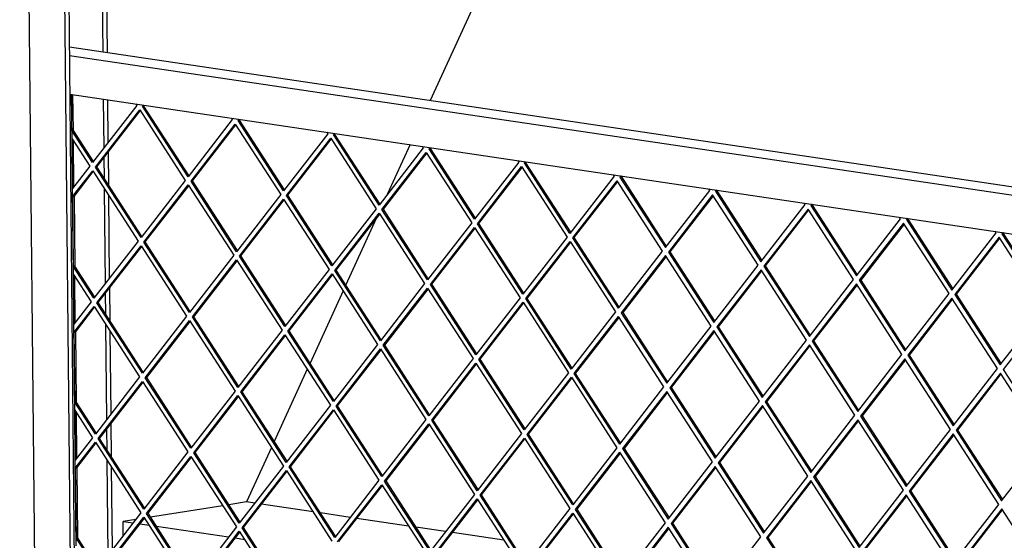
# Model space of a CAD drawing. Units: millimetres. Extents: x 0 to 287, y 17 to 217.
# Drawn here: x 185 to 202, y 64 to 73 of the extents above; entities that cross this region are included whole.
import ezdxf

# ---------------------------------------------------------------- set-up
doc = ezdxf.new("R2010")
doc.units = ezdxf.units.MM

# ---------------------------------------------------------------- blocks, each defined once
blk = doc.blocks.new('frame_UNV_800-50_2SR_std__45', base_point=(5538.72, 1227.55))
at = {"color": 7, "linetype": 'Continuous'}
for p, q in [((5881.71, 2417.11), (5752.18, 2133.82)), ((5741.85, 2111.22), (5730.09, 2085.5)), ((5724.43, 2073.11), (5708.82, 2038.98)), ((5707.39, 2035.85), (5690.41, 1998.71)), ((5688.98, 1995.58), (5672, 1958.45)), ((5670.57, 1955.31), (5657.73, 1927.24)), ((5645.53, 1925.32), (5608.35, 1919.48)), ((5657.73, 1927.24), (5648.66, 1925.81)), ((5661.96, 1926.61), (5657.73, 1927.24)), ((5691.96, 1922.16), (5665.47, 1926.09)), ((5711.06, 1919.32), (5695.79, 1921.59)), ((5600.79, 1918.29), (5594.28, 1917.27)), ((5594.28, 1917.27), (5599.41, 1916.51)), ((5594.36, 1909.98), (5594.28, 1917.27)), ((5602.92, 1915.99), (5607.6, 1915.29)), ((5611.42, 1914.72), (5648.51, 1909.22)), ((5741.07, 1914.87), (5714.57, 1918.8)), ((5760.16, 1912.03), (5744.89, 1914.3)), ((5790.17, 1907.58), (5763.67, 1911.51)), ((5652.02, 1908.7), (5656.7, 1908))]:
    blk.add_line(p, q, dxfattribs=at)
blk = doc.blocks.new('U-profiel_vonkenscherm_800-50_2SL__47', base_point=(5541.1, 1265.67))
at = {"color": 7, "linetype": 'Continuous'}
for p, q in [((5554.91, 1293.56), (5541.1, 2675.24)), ((5569.57, 1659.08), (5559.72, 2644.35)), ((5571.73, 1659.42), (5561.89, 2644.03)), ((5584.03, 2158.77), (5579.21, 2641.46)), ((5586.2, 2158.45), (5581.37, 2641.13)), ((5584.53, 2109.61), (5584.28, 2134.61)), ((5586.66, 2112.37), (5586.44, 2134.28)), ((5586.88, 2090.34), (5586.71, 2107.37)), ((5584.68, 2093.75), (5584.58, 2104.61)), ((5585.22, 2039.73), (5584.74, 2088.31)), ((5587.36, 2042.49), (5586.93, 2084.9)), ((5587.58, 2020.47), (5587.41, 2037.49)), ((5585.38, 2023.87), (5585.27, 2034.73)), ((5585.92, 1969.85), (5585.44, 2018.43)), ((5588.06, 1972.61), (5587.63, 2015.03)), ((5586.08, 1953.99), (5585.97, 1964.85)), ((5588.28, 1950.59), (5588.11, 1967.61)), ((5586.62, 1899.97), (5586.14, 1948.55)), ((5588.76, 1902.73), (5588.33, 1945.15))]:
    blk.add_line(p, q, dxfattribs=at)
blk = doc.blocks.new('L-profiel_vonkenscherm_800-50_2SL__48', base_point=(5560.94, 1554.98))
at = {"color": 7, "linetype": 'Continuous'}
for p, q in [((6120.74, 2079.11), (5566.71, 2161.34)), ((6120.24, 2074.79), (5566.76, 2156.94)), ((5566.95, 2137.18), (6120.44, 2055.02)), ((5568.01, 2114.22), (5567.79, 2137.05)), ((5568.27, 2088.59), (5568.01, 2114.22)), ((5568.71, 2044.34), (5568.27, 2088.59)), ((5568.97, 2018.71), (5568.71, 2044.34)), ((5569.41, 1974.47), (5568.97, 2018.71)), ((5569.67, 1948.83), (5569.41, 1974.47)), ((5570.11, 1904.59), (5569.67, 1948.83))]:
    blk.add_line(p, q, dxfattribs=at)
blk = doc.blocks.new('gaas_800-50_2SL__49', base_point=(5567.79, 1580.28))
at = {"color": 7, "linetype": 'Continuous'}
for p, q in [((5567.87, 2128.71), (5567.79, 2137.05)), ((5568.69, 2118.53), (5568.51, 2136.95)), ((5600.84, 2132.15), (5601.35, 2131.36)), ((5567.97, 2118.42), (5567.87, 2128.71)), ((5601.35, 2131.36), (5578.6, 2101.95)), ((5580.09, 2099.63), (5602.84, 2129.05)), ((5580.81, 2099.74), (5603.13, 2128.6)), ((5602.84, 2129.05), (5626.25, 2092.78)), ((5604.3, 2130.93), (5604.79, 2131.56)), ((5605.01, 2131.04), (5604.3, 2130.93)), ((5627.7, 2094.66), (5604.3, 2130.93)), ((5605.01, 2131.04), (5605.35, 2131.48)), ((5628.13, 2095.22), (5605.01, 2131.04)), ((5650.45, 2124.08), (5627.7, 2094.66)), ((5629.2, 2092.34), (5651.94, 2121.76)), ((5649.95, 2124.86), (5650.45, 2124.08)), ((5651.94, 2121.76), (5675.35, 2085.49)), ((5653.4, 2123.64), (5653.89, 2124.27)), ((5654.12, 2123.75), (5653.4, 2123.64)), ((5676.8, 2087.37), (5653.4, 2123.64)), ((5654.12, 2123.75), (5654.45, 2124.19)), ((5677.23, 2087.93), (5654.12, 2123.75)), ((5568.69, 2118.53), (5567.97, 2118.42)), ((5578.6, 2101.95), (5567.97, 2118.42)), ((5579.03, 2102.5), (5568.69, 2118.53)), ((5629.91, 2092.46), (5652.23, 2121.32)), ((5699.55, 2116.79), (5676.8, 2087.37)), ((5699.05, 2117.57), (5699.55, 2116.79)), ((5702.5, 2116.35), (5702.99, 2116.99)), ((5703.22, 2116.46), (5703.55, 2116.9)), ((5568.01, 2114.22), (5577.15, 2100.07)), ((5568.25, 2090.38), (5568.01, 2114.22)), ((5568.98, 2089.51), (5568.75, 2113.09)), ((5678.3, 2085.06), (5701.05, 2114.47)), ((5679.02, 2085.17), (5701.33, 2114.03)), ((5701.05, 2114.47), (5724.45, 2078.2)), ((5703.22, 2116.46), (5702.5, 2116.35)), ((5725.9, 2080.08), (5702.5, 2116.35)), ((5726.33, 2080.64), (5703.22, 2116.46)), ((5748.65, 2109.5), (5725.9, 2080.08)), ((5727.4, 2077.77), (5750.15, 2107.18)), ((5728.12, 2077.88), (5750.43, 2106.74)), ((5748.15, 2110.28), (5748.65, 2109.5)), ((5750.15, 2107.18), (5773.55, 2070.92)), ((5751.6, 2109.06), (5752.09, 2109.7)), ((5752.32, 2109.18), (5751.6, 2109.06)), ((5775, 2072.79), (5751.6, 2109.06)), ((5752.32, 2109.18), (5752.66, 2109.61)), ((5775.44, 2073.35), (5752.32, 2109.18)), ((5797.75, 2102.21), (5775, 2072.79)), ((5797.25, 2102.99), (5797.75, 2102.21)), ((5800.7, 2101.77), (5801.19, 2102.41)), ((5801.42, 2101.89), (5800.7, 2101.77)), ((5824.1, 2065.51), (5800.7, 2101.77)), ((5801.42, 2101.89), (5801.76, 2102.32)), ((5824.54, 2066.06), (5801.42, 2101.89)), ((5577.15, 2100.07), (5568.27, 2088.59)), ((5568.31, 2084.4), (5578.64, 2097.75)), ((5569.03, 2084.51), (5578.93, 2097.31)), ((5578.64, 2097.75), (5602.05, 2061.49)), ((5580.81, 2099.74), (5580.09, 2099.63)), ((5603.5, 2063.36), (5580.09, 2099.63)), ((5603.93, 2063.92), (5580.81, 2099.74)), ((5776.5, 2070.48), (5799.25, 2099.9)), ((5777.22, 2070.59), (5799.53, 2099.45)), ((5799.25, 2099.9), (5822.65, 2063.63)), ((5626.25, 2092.78), (5603.5, 2063.36)), ((5629.91, 2092.46), (5629.2, 2092.34)), ((5652.6, 2056.08), (5629.2, 2092.34)), ((5653.03, 2056.63), (5629.91, 2092.46)), ((5846.85, 2094.92), (5824.1, 2065.51)), ((5825.6, 2063.19), (5848.35, 2092.61)), ((5826.32, 2063.3), (5848.64, 2092.16)), ((5846.35, 2095.71), (5846.85, 2094.92)), ((5871.75, 2056.34), (5848.35, 2092.61)), ((5850.29, 2095.12), (5849.8, 2094.49)), ((5850.52, 2094.6), (5849.8, 2094.49)), ((5849.8, 2094.49), (5873.21, 2058.22)), ((5850.86, 2095.04), (5850.52, 2094.6)), ((5850.52, 2094.6), (5873.64, 2058.78)), ((5568.27, 2088.59), (5568.25, 2090.38)), ((5604.99, 2061.05), (5627.74, 2090.47)), ((5605.71, 2061.16), (5628.03, 2090.02)), ((5627.74, 2090.47), (5651.15, 2054.2)), ((5873.21, 2058.22), (5895.95, 2087.64)), ((5895.95, 2087.64), (5895.45, 2088.42)), ((5899.39, 2087.83), (5898.9, 2087.2)), ((5899.62, 2087.31), (5898.9, 2087.2)), ((5898.9, 2087.2), (5922.31, 2050.93)), ((5899.96, 2087.75), (5899.62, 2087.31)), ((5899.62, 2087.31), (5922.74, 2051.49)), ((5568.31, 2084.4), (5569.03, 2084.51)), ((5568.31, 2084.4), (5568.67, 2048.54)), ((5569.03, 2084.51), (5569.39, 2048.65)), ((5675.35, 2085.49), (5652.6, 2056.08)), ((5654.09, 2053.76), (5676.84, 2083.18)), ((5654.81, 2053.87), (5677.13, 2082.73)), ((5676.84, 2083.18), (5700.25, 2046.91)), ((5679.02, 2085.17), (5678.3, 2085.06)), ((5701.7, 2048.79), (5678.3, 2085.06)), ((5702.13, 2049.35), (5679.02, 2085.17)), ((5897.45, 2085.32), (5874.7, 2055.9)), ((5897.74, 2084.88), (5875.42, 2056.02)), ((5920.85, 2049.05), (5897.45, 2085.32)), ((5724.45, 2078.2), (5701.7, 2048.79)), ((5728.12, 2077.88), (5727.4, 2077.77)), ((5750.8, 2041.5), (5727.4, 2077.77)), ((5751.23, 2042.06), (5728.12, 2077.88)), ((5922.31, 2050.93), (5945.06, 2080.35)), ((5946.55, 2078.03), (5923.8, 2048.62)), ((5946.84, 2077.59), (5924.52, 2048.73)), ((5945.06, 2080.35), (5944.55, 2081.13)), ((5969.96, 2041.76), (5946.55, 2078.03)), ((5948.49, 2080.55), (5948, 2079.91)), ((5948.72, 2080.02), (5948, 2079.91)), ((5948, 2079.91), (5971.41, 2043.64)), ((5949.06, 2080.46), (5948.72, 2080.02)), ((5948.72, 2080.02), (5971.84, 2044.2)), ((5703.2, 2046.47), (5725.94, 2075.89)), ((5703.92, 2046.59), (5726.23, 2075.44)), ((5725.94, 2075.89), (5749.35, 2039.62)), ((5971.41, 2043.64), (5994.16, 2073.06)), ((5994.16, 2073.06), (5993.65, 2073.84)), ((5997.59, 2073.26), (5997.1, 2072.62)), ((5997.82, 2072.74), (5997.1, 2072.62)), ((5997.1, 2072.62), (6020.51, 2036.35)), ((5998.16, 2073.17), (5997.82, 2072.74)), ((5997.82, 2072.74), (6020.94, 2036.91)), ((5773.55, 2070.92), (5750.8, 2041.5)), ((5752.3, 2039.18), (5775.05, 2068.6)), ((5753.02, 2039.3), (5775.33, 2068.16)), ((5775.05, 2068.6), (5798.45, 2032.33)), ((5777.22, 2070.59), (5776.5, 2070.48)), ((5799.9, 2034.21), (5776.5, 2070.48)), ((5800.34, 2034.77), (5777.22, 2070.59)), ((5995.65, 2070.74), (5972.9, 2041.33)), ((5995.94, 2070.3), (5973.62, 2041.44)), ((6019.06, 2034.48), (5995.65, 2070.74)), ((6043.26, 2065.77), (6042.75, 2066.55)), ((5602.05, 2061.49), (5579.3, 2032.07)), ((5605.71, 2061.16), (5604.99, 2061.05)), ((5628.4, 2024.78), (5604.99, 2061.05)), ((5628.83, 2025.34), (5605.71, 2061.16)), ((5822.65, 2063.63), (5799.9, 2034.21)), ((5801.4, 2031.9), (5824.15, 2061.31)), ((5824.15, 2061.31), (5847.55, 2025.05)), ((5826.32, 2063.3), (5825.6, 2063.19)), ((5849, 2026.92), (5825.6, 2063.19)), ((5849.44, 2027.48), (5826.32, 2063.3)), ((6020.51, 2036.35), (6043.26, 2065.77)), ((6044.75, 2063.46), (6022, 2034.04)), ((6045.04, 2063.01), (6022.72, 2034.15)), ((6068.16, 2027.19), (6044.75, 2063.46)), ((6046.69, 2065.97), (6046.2, 2065.33)), ((6046.92, 2065.45), (6046.2, 2065.33)), ((6046.2, 2065.33), (6069.61, 2029.07)), ((6047.26, 2065.88), (6046.92, 2065.45)), ((6046.92, 2065.45), (6070.04, 2029.62)), ((5580.79, 2029.75), (5603.54, 2059.17)), ((5581.51, 2029.87), (5603.83, 2058.72)), ((5603.54, 2059.17), (5626.95, 2022.9)), ((5802.12, 2032.01), (5824.43, 2060.87)), ((5849, 2026.92), (5871.75, 2056.34)), ((5875.42, 2056.02), (5874.7, 2055.9)), ((5875.42, 2056.02), (5898.54, 2020.19)), ((5651.15, 2054.2), (5628.4, 2024.78)), ((5629.89, 2022.46), (5652.64, 2051.88)), ((5630.61, 2022.58), (5652.93, 2051.44)), ((5652.64, 2051.88), (5676.05, 2015.61)), ((5654.81, 2053.87), (5654.09, 2053.76)), ((5677.5, 2017.49), (5654.09, 2053.76)), ((5677.93, 2018.05), (5654.81, 2053.87)), ((5873.25, 2054.03), (5850.5, 2024.61)), ((5873.54, 2053.58), (5851.22, 2024.72)), ((5896.65, 2017.76), (5873.25, 2054.03)), ((5874.7, 2055.9), (5898.11, 2019.63)), ((5569.39, 2048.65), (5568.67, 2048.54)), ((5579.3, 2032.07), (5568.67, 2048.54)), ((5579.73, 2032.63), (5569.39, 2048.65)), ((5700.25, 2046.91), (5677.5, 2017.49)), ((5703.92, 2046.59), (5703.2, 2046.47)), ((5726.6, 2010.2), (5703.2, 2046.47)), ((5727.03, 2010.76), (5703.92, 2046.59)), ((5898.11, 2019.63), (5920.85, 2049.05)), ((5922.35, 2046.74), (5899.6, 2017.32)), ((5922.64, 2046.29), (5900.32, 2017.43)), ((5945.75, 2010.47), (5922.35, 2046.74)), ((5924.52, 2048.73), (5923.8, 2048.62)), ((5923.8, 2048.62), (5947.21, 2012.35)), ((5924.52, 2048.73), (5947.64, 2012.91)), ((5568.71, 2044.34), (5577.85, 2030.19)), ((5568.97, 2018.71), (5568.71, 2044.34)), ((5569.68, 2019.63), (5569.44, 2043.21)), ((5678.99, 2015.18), (5701.74, 2044.59)), ((5679.71, 2015.29), (5702.03, 2044.15)), ((5701.74, 2044.59), (5725.15, 2008.33)), ((5947.21, 2012.35), (5969.96, 2041.76)), ((5973.62, 2041.44), (5972.9, 2041.33)), ((5972.9, 2041.33), (5996.31, 2005.06)), ((5973.62, 2041.44), (5996.74, 2005.62)), ((5749.35, 2039.62), (5726.6, 2010.2)), ((5728.1, 2007.89), (5750.84, 2037.31)), ((5728.82, 2008), (5751.13, 2036.86)), ((5750.84, 2037.31), (5774.25, 2001.04)), ((5753.02, 2039.3), (5752.3, 2039.18)), ((5775.7, 2002.92), (5752.3, 2039.18)), ((5776.13, 2003.47), (5753.02, 2039.3)), ((5971.45, 2039.45), (5948.7, 2010.03)), ((5971.74, 2039), (5949.42, 2010.14)), ((5994.86, 2003.18), (5971.45, 2039.45)), ((5798.45, 2032.33), (5775.7, 2002.92)), ((5802.12, 2032.01), (5801.4, 2031.9)), ((5824.8, 1995.63), (5801.4, 2031.9)), ((5825.24, 1996.19), (5802.12, 2032.01)), ((5996.31, 2005.06), (6019.06, 2034.48)), ((6020.55, 2032.16), (5997.8, 2002.74)), ((6020.84, 2031.72), (5998.52, 2002.86)), ((6043.96, 1995.89), (6020.55, 2032.16)), ((6022.72, 2034.15), (6022, 2034.04)), ((6022, 2034.04), (6045.41, 1997.77)), ((6022.72, 2034.15), (6045.84, 1998.33)), ((5577.85, 2030.19), (5568.97, 2018.71)), ((5569.01, 2014.52), (5579.34, 2027.88)), ((5569.73, 2014.63), (5579.63, 2027.43)), ((5579.34, 2027.88), (5602.75, 1991.61)), ((5581.51, 2029.87), (5580.79, 2029.75)), ((5604.2, 1993.48), (5580.79, 2029.75)), ((5604.63, 1994.04), (5581.51, 2029.87)), ((5777.2, 2000.6), (5799.95, 2030.02)), ((5777.92, 2000.71), (5800.23, 2029.57)), ((5799.95, 2030.02), (5823.35, 1993.75)), ((6045.41, 1997.77), (6068.16, 2027.19)), ((5626.95, 2022.9), (5604.2, 1993.48)), ((5605.69, 1991.17), (5628.44, 2020.59)), ((5628.44, 2020.59), (5651.85, 1984.32)), ((5630.61, 2022.58), (5629.89, 2022.46)), ((5653.3, 1986.2), (5629.89, 2022.46)), ((5653.73, 1986.76), (5630.61, 2022.58)), ((5847.55, 2025.05), (5824.8, 1995.63)), ((5826.3, 1993.31), (5849.05, 2022.73)), ((5827.02, 1993.43), (5849.33, 2022.28)), ((5872.45, 1986.46), (5849.05, 2022.73)), ((5851.22, 2024.72), (5850.5, 2024.61)), ((5850.5, 2024.61), (5873.9, 1988.34)), ((5851.22, 2024.72), (5874.34, 1988.9)), ((6069.65, 2024.87), (6046.9, 1995.46)), ((5606.41, 1991.28), (5628.73, 2020.14)), ((5676.05, 2015.61), (5653.3, 1986.2)), ((5873.9, 1988.34), (5896.65, 2017.76)), ((5898.15, 2015.44), (5875.4, 1986.02)), ((5921.55, 1979.17), (5898.15, 2015.44)), ((5900.32, 2017.43), (5899.6, 2017.32)), ((5899.6, 2017.32), (5923.01, 1981.05)), ((5900.32, 2017.43), (5923.44, 1981.61)), ((5569.01, 2014.52), (5569.73, 2014.63)), ((5569.01, 2014.52), (5569.37, 1978.66)), ((5569.73, 2014.63), (5570.09, 1978.77)), ((5654.79, 1983.88), (5677.54, 2013.3)), ((5655.51, 1983.99), (5677.83, 2012.85)), ((5677.54, 2013.3), (5700.95, 1977.03)), ((5679.71, 2015.29), (5678.99, 2015.18)), ((5702.4, 1978.91), (5678.99, 2015.18)), ((5702.83, 1979.47), (5679.71, 2015.29)), ((5898.44, 2015), (5876.12, 1986.14)), ((5923.01, 1981.05), (5945.75, 2010.47)), ((5725.15, 2008.33), (5702.4, 1978.91)), ((5703.89, 1976.59), (5726.64, 2006.01)), ((5704.61, 1976.71), (5726.93, 2005.57)), ((5726.64, 2006.01), (5750.05, 1969.74)), ((5728.82, 2008), (5728.1, 2007.89)), ((5751.5, 1971.62), (5728.1, 2007.89)), ((5751.93, 1972.18), (5728.82, 2008)), ((5947.25, 2008.15), (5924.5, 1978.74)), ((5947.54, 2007.71), (5925.22, 1978.85)), ((5970.65, 1971.89), (5947.25, 2008.15)), ((5949.42, 2010.14), (5948.7, 2010.03)), ((5948.7, 2010.03), (5972.11, 1973.76)), ((5949.42, 2010.14), (5972.54, 1974.32)), ((5774.25, 2001.04), (5751.5, 1971.62)), ((5777.92, 2000.71), (5777.2, 2000.6)), ((5800.6, 1964.33), (5777.2, 2000.6)), ((5801.03, 1964.89), (5777.92, 2000.71)), ((5972.11, 1973.76), (5994.86, 2003.18)), ((5996.35, 2000.87), (5973.6, 1971.45)), ((5996.64, 2000.42), (5974.32, 1971.56)), ((6019.76, 1964.6), (5996.35, 2000.87)), ((5998.52, 2002.86), (5997.8, 2002.74)), ((5997.8, 2002.74), (6021.21, 1966.48)), ((5998.52, 2002.86), (6021.64, 1967.03)), ((5753, 1969.31), (5775.74, 1998.72)), ((5753.71, 1969.42), (5776.03, 1998.28)), ((5775.74, 1998.72), (5799.15, 1962.45)), ((6021.21, 1966.48), (6043.96, 1995.89)), ((6047.62, 1995.57), (6046.9, 1995.46)), ((6046.9, 1995.46), (6070.31, 1959.19)), ((5602.75, 1991.61), (5580, 1962.19)), ((5606.41, 1991.28), (5605.69, 1991.17)), ((5629.1, 1954.9), (5605.69, 1991.17)), ((5629.53, 1955.46), (5606.41, 1991.28)), ((5823.35, 1993.75), (5800.6, 1964.33)), ((5802.1, 1962.02), (5824.85, 1991.44)), ((5802.82, 1962.13), (5825.13, 1990.99)), ((5824.85, 1991.44), (5848.25, 1955.17)), ((5827.02, 1993.43), (5826.3, 1993.31)), ((5849.7, 1957.04), (5826.3, 1993.31)), ((5850.14, 1957.6), (5827.02, 1993.43)), ((6045.45, 1993.58), (6022.7, 1964.16)), ((6045.74, 1993.13), (6023.42, 1964.27)), ((6068.86, 1957.31), (6045.45, 1993.58)), ((5581.49, 1959.87), (5604.24, 1989.29)), ((5582.21, 1959.99), (5604.53, 1988.85)), ((5604.24, 1989.29), (5627.65, 1953.02)), ((5849.7, 1957.04), (5872.45, 1986.46)), ((5876.12, 1986.14), (5875.4, 1986.02)), ((5875.4, 1986.02), (5898.8, 1949.76)), ((5876.12, 1986.14), (5899.24, 1950.32)), ((5651.85, 1984.32), (5629.1, 1954.9)), ((5630.59, 1952.59), (5653.34, 1982)), ((5631.31, 1952.7), (5653.63, 1981.56)), ((5653.34, 1982), (5676.75, 1945.74)), ((5655.51, 1983.99), (5654.79, 1983.88)), ((5678.2, 1947.61), (5654.79, 1983.88)), ((5678.63, 1948.17), (5655.51, 1983.99)), ((5873.95, 1984.15), (5851.2, 1954.73)), ((5874.23, 1983.7), (5851.92, 1954.84)), ((5897.35, 1947.88), (5873.95, 1984.15)), ((5570.09, 1978.77), (5569.37, 1978.66)), ((5580, 1962.19), (5569.37, 1978.66)), ((5580.43, 1962.75), (5570.09, 1978.77)), ((5700.95, 1977.03), (5678.2, 1947.61)), ((5704.61, 1976.71), (5703.89, 1976.59)), ((5727.3, 1940.33), (5703.89, 1976.59)), ((5727.73, 1940.88), (5704.61, 1976.71)), ((5898.8, 1949.76), (5921.55, 1979.17)), ((5923.05, 1976.86), (5900.3, 1947.44)), ((5923.33, 1976.41), (5901.02, 1947.55)), ((5946.45, 1940.59), (5923.05, 1976.86)), ((5925.22, 1978.85), (5924.5, 1978.74)), ((5924.5, 1978.74), (5947.91, 1942.47)), ((5925.22, 1978.85), (5948.34, 1943.03)), ((5569.41, 1974.47), (5569.67, 1948.83)), ((5569.41, 1974.47), (5578.55, 1960.31)), ((5570.14, 1973.33), (5570.38, 1949.75)), ((5679.69, 1945.3), (5702.44, 1974.72)), ((5680.41, 1945.41), (5702.73, 1974.27)), ((5702.44, 1974.72), (5725.85, 1938.45)), ((5947.91, 1942.47), (5970.65, 1971.89)), ((5974.32, 1971.56), (5973.6, 1971.45)), ((5973.6, 1971.45), (5997.01, 1935.18)), ((5974.32, 1971.56), (5997.44, 1935.74)), ((5750.05, 1969.74), (5727.3, 1940.33)), ((5728.79, 1938.01), (5751.54, 1967.43)), ((5729.51, 1938.12), (5751.83, 1966.98)), ((5751.54, 1967.43), (5774.95, 1931.16)), ((5753.71, 1969.42), (5753, 1969.31)), ((5776.4, 1933.04), (5753, 1969.31)), ((5776.83, 1933.6), (5753.71, 1969.42)), ((5972.15, 1969.57), (5949.4, 1940.15)), ((5972.44, 1969.13), (5950.12, 1940.27)), ((5995.55, 1933.3), (5972.15, 1969.57)), ((5578.55, 1960.31), (5569.67, 1948.83)), ((5582.21, 1959.99), (5581.49, 1959.87)), ((5604.9, 1923.61), (5581.49, 1959.87)), ((5605.33, 1924.16), (5582.21, 1959.99)), ((5799.15, 1962.45), (5776.4, 1933.04)), ((5777.9, 1930.72), (5800.64, 1960.14)), ((5800.64, 1960.14), (5824.05, 1923.87)), ((5802.82, 1962.13), (5802.1, 1962.02)), ((5825.5, 1925.75), (5802.1, 1962.02)), ((5825.93, 1926.31), (5802.82, 1962.13)), ((5997.01, 1935.18), (6019.76, 1964.6)), ((6021.25, 1962.28), (5998.5, 1932.87)), ((6021.54, 1961.84), (5999.22, 1932.98)), ((6044.66, 1926.01), (6021.25, 1962.28)), ((6023.42, 1964.27), (6022.7, 1964.16)), ((6022.7, 1964.16), (6046.11, 1927.89)), ((6023.42, 1964.27), (6046.54, 1928.45)), ((5569.71, 1944.64), (5580.04, 1958)), ((5570.43, 1944.75), (5580.33, 1957.55)), ((5580.04, 1958), (5603.45, 1921.73)), ((5778.61, 1930.84), (5800.93, 1959.69)), ((5848.25, 1955.17), (5825.5, 1925.75)), ((5851.92, 1954.84), (5851.2, 1954.73)), ((5851.2, 1954.73), (5874.6, 1918.46)), ((5851.92, 1954.84), (5875.04, 1919.02)), ((6046.11, 1927.89), (6068.86, 1957.31)), ((5627.65, 1953.02), (5604.9, 1923.61)), ((5606.39, 1921.29), (5629.14, 1950.71)), ((5607.11, 1921.4), (5629.43, 1950.26)), ((5629.14, 1950.71), (5652.55, 1914.44)), ((5631.31, 1952.7), (5630.59, 1952.59)), ((5654, 1916.32), (5630.59, 1952.59)), ((5654.43, 1916.88), (5631.31, 1952.7)), ((5827, 1923.43), (5849.75, 1952.85)), ((5827.72, 1923.55), (5850.03, 1952.41)), ((5873.15, 1916.58), (5849.75, 1952.85)), ((5569.71, 1944.64), (5570.43, 1944.75)), ((5569.71, 1944.64), (5570.07, 1908.78)), ((5570.43, 1944.75), (5570.79, 1908.89)), ((5676.75, 1945.74), (5654, 1916.32)), ((5680.41, 1945.41), (5679.69, 1945.3)), ((5703.1, 1909.03), (5679.69, 1945.3)), ((5703.53, 1909.59), (5680.41, 1945.41)), ((5874.6, 1918.46), (5897.35, 1947.88)), ((5898.85, 1945.56), (5876.1, 1916.15)), ((5899.13, 1945.12), (5876.82, 1916.26)), ((5922.25, 1909.3), (5898.85, 1945.56)), ((5901.02, 1947.55), (5900.3, 1947.44)), ((5900.3, 1947.44), (5923.7, 1911.17)), ((5901.02, 1947.55), (5924.14, 1911.73)), ((5655.49, 1914), (5678.24, 1943.42)), ((5656.21, 1914.12), (5678.53, 1942.98)), ((5678.24, 1943.42), (5701.65, 1907.15)), ((5923.7, 1911.17), (5946.45, 1940.59)), ((5950.12, 1940.27), (5949.4, 1940.15)), ((5949.4, 1940.15), (5972.81, 1903.89)), ((5950.12, 1940.27), (5973.24, 1904.44)), ((5725.85, 1938.45), (5703.1, 1909.03)), ((5704.59, 1906.72), (5727.34, 1936.13)), ((5705.31, 1906.83), (5727.63, 1935.69)), ((5727.34, 1936.13), (5750.75, 1899.86)), ((5729.51, 1938.12), (5728.79, 1938.01)), ((5752.2, 1901.74), (5728.79, 1938.01)), ((5752.63, 1902.3), (5729.51, 1938.12)), ((5947.95, 1938.28), (5925.2, 1908.86)), ((5948.23, 1937.83), (5925.92, 1908.97)), ((5971.35, 1902.01), (5947.95, 1938.28)), ((5774.95, 1931.16), (5752.2, 1901.74)), ((5778.61, 1930.84), (5777.9, 1930.72)), ((5801.3, 1894.45), (5777.9, 1930.72)), ((5801.73, 1895.01), (5778.61, 1930.84)), ((5972.81, 1903.89), (5995.55, 1933.3)), ((5997.05, 1930.99), (5974.3, 1901.57)), ((5997.34, 1930.54), (5975.02, 1901.68)), ((6020.45, 1894.72), (5997.05, 1930.99)), ((5999.22, 1932.98), (5998.5, 1932.87)), ((5998.5, 1932.87), (6021.91, 1896.6)), ((5999.22, 1932.98), (6022.34, 1897.16)), ((5753.69, 1899.43), (5776.44, 1928.84)), ((5754.41, 1899.54), (5776.73, 1928.4)), ((5776.44, 1928.84), (5799.85, 1892.58)), ((6021.91, 1896.6), (6044.66, 1926.01)), ((5603.45, 1921.73), (5580.7, 1892.31)), ((5582.19, 1890), (5604.94, 1919.41)), ((5604.94, 1919.41), (5628.35, 1883.15)), ((5607.11, 1921.4), (5606.39, 1921.29)), ((5629.8, 1885.02), (5606.39, 1921.29)), ((5630.23, 1885.58), (5607.11, 1921.4)), ((5824.05, 1923.87), (5801.3, 1894.45)), ((5802.8, 1892.14), (5825.54, 1921.56)), ((5803.51, 1892.25), (5825.83, 1921.11)), ((5825.54, 1921.56), (5848.95, 1885.29)), ((5827.72, 1923.55), (5827, 1923.43)), ((5850.4, 1887.17), (5827, 1923.43)), ((5850.83, 1887.72), (5827.72, 1923.55)), ((6046.15, 1923.7), (6023.4, 1894.28)), ((6046.44, 1923.25), (6024.12, 1894.4)), ((6069.55, 1887.43), (6046.15, 1923.7)), ((5582.91, 1890.11), (5605.23, 1918.97)), ((5652.55, 1914.44), (5629.8, 1885.02)), ((5850.4, 1887.17), (5873.15, 1916.58)), ((5874.65, 1914.27), (5851.9, 1884.85)), ((5898.05, 1878), (5874.65, 1914.27)), ((5876.82, 1916.26), (5876.1, 1916.15)), ((5876.1, 1916.15), (5899.5, 1879.88)), ((5876.82, 1916.26), (5899.93, 1880.44)), ((5631.29, 1882.71), (5654.04, 1912.13)), ((5632.01, 1882.82), (5654.33, 1911.68)), ((5654.04, 1912.13), (5677.45, 1875.86)), ((5656.21, 1914.12), (5655.49, 1914)), ((5678.9, 1877.73), (5655.49, 1914)), ((5679.33, 1878.29), (5656.21, 1914.12)), ((5874.93, 1913.82), (5852.62, 1884.96)), ((5899.5, 1879.88), (5922.25, 1909.3)), ((5570.79, 1908.89), (5570.07, 1908.78)), ((5580.7, 1892.31), (5570.07, 1908.78)), ((5581.13, 1892.87), (5570.79, 1908.89)), ((5925.92, 1908.97), (5925.2, 1908.86)), ((5925.2, 1908.86), (5948.6, 1872.59)), ((5925.92, 1908.97), (5949.04, 1873.15))]:
    blk.add_line(p, q, dxfattribs=at)
blk = doc.blocks.new('Vonkenscherm_std_800-50_2SR__50', base_point=(5541.1, 1265.67))
for name, p in [('U-profiel_vonkenscherm_800-50_2SL__47', (5541.1, 1265.67)), ('L-profiel_vonkenscherm_800-50_2SL__48', (5560.94, 1554.98)), ('gaas_800-50_2SL__49', (5567.79, 1580.28))]:
    blk.add_blockref(name, p)
blk = doc.blocks.new('UNV_800-50_2SR_std_PALETTECAD__85', base_point=(5538.72, 830.86))
for name, p in [('Vonkenscherm_std_800-50_2SR__50', (5541.1, 1265.67)), ('frame_UNV_800-50_2SR_std__45', (5538.72, 1227.55))]:
    blk.add_blockref(name, p)
blk = doc.blocks.new('Gen2', base_point=(6030.06, 1770.46))
blk.add_blockref('UNV_800-50_2SR_std_PALETTECAD__85', (5538.72, 830.86))

msp = doc.modelspace()

# ---------------------------------------------------------------- block references
at = {"xscale": 0.033333, "yscale": 0.033333, "zscale": 0.033333}
msp.add_blockref('Gen2', (201, 59.015), dxfattribs=at)

doc.saveas('drawing.dxf')
